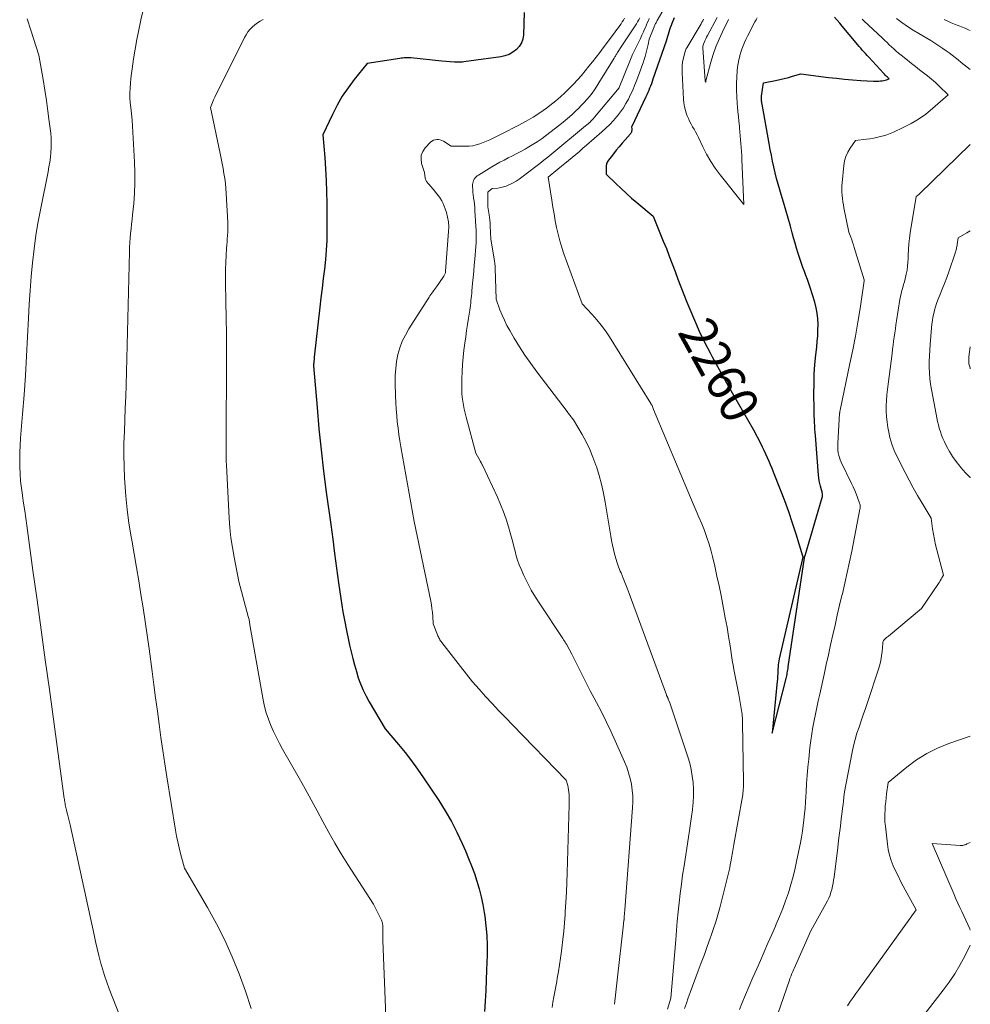
# Model space of a CAD drawing. Units: feet. Extents: x 1176672 to 1181672, y 7061370 to 7068870.
# Drawn here: x 1181420 to 1181672, y 7066760 to 7067021 of the extents above; entities that cross this region are included whole.
import ezdxf
from ezdxf.enums import TextEntityAlignment as Align

# ---------------------------------------------------------------- set-up
doc = ezdxf.new("R2010")
doc.units = ezdxf.units.FT
doc.header["$MEASUREMENT"] = 0
doc.layers.add('Level 44', color=7, linetype='Continuous', lineweight=0)
doc.layers.add('Level 45', color=7, linetype='Continuous', lineweight=0)
doc.styles.add('Style-ENGINEERING', font='ENGINEERING.shx')

msp = doc.modelspace()

# ---------------------------------------------------------------- linework, layer by layer
at = {"layer": 'Level 44', "color": 32, "linetype": 'Continuous', "lineweight": 30, "flags": 128}
for points, elevation in [([(1181553.68, 7067022.77), (1181553.49, 7067016.86), (1181553.31, 7067015.73), (1181552.96, 7067014.69), (1181552.37, 7067013.76), (1181551.61, 7067012.91), (1181550.67, 7067012.22), (1181549.67, 7067011.66), (1181548.59, 7067011.28), (1181547.46, 7067011.02), (1181537.69, 7067009.65), (1181537.36, 7067009.61), (1181537.03, 7067009.58), (1181536.7, 7067009.57), (1181536.37, 7067009.56), (1181535.88, 7067009.56), (1181535.79, 7067009.56), (1181535.7, 7067009.56), (1181535.62, 7067009.56), (1181535.53, 7067009.57), (1181535.45, 7067009.58), (1181535.36, 7067009.58), (1181535.27, 7067009.59), (1181535.19, 7067009.6), (1181531.88, 7067009.83), (1181523.65, 7067010.7), (1181523.28, 7067010.73), (1181522.91, 7067010.75), (1181522.54, 7067010.75), (1181522.17, 7067010.74), (1181521.81, 7067010.72), (1181521.44, 7067010.68), (1181521.07, 7067010.64), (1181520.71, 7067010.59), (1181512.05, 7067009.22), (1181508.6, 7067004.97), (1181506.96, 7067002.79), (1181505.43, 7067000.54), (1181504.07, 7066998.18), (1181502.83, 7066995.75), (1181500.32, 7066990.33), (1181500.82, 7066984.3), (1181501.03, 7066981.28), (1181501.2, 7066978.26), (1181501.29, 7066975.24), (1181501.33, 7066972.22), (1181501.34, 7066964.87), (1181501.3, 7066962.33), (1181501.19, 7066959.79), (1181500.98, 7066957.25), (1181500.71, 7066954.73), (1181500.39, 7066952.2), (1181500.08, 7066949.67), (1181499.78, 7066947.14), (1181499.49, 7066944.61), (1181498.02, 7066931.39), (1181497.85, 7066929.74), (1181497.84, 7066929.66), (1181497.83, 7066929.58), (1181497.83, 7066929.51), (1181497.83, 7066929.43), (1181497.82, 7066929.35), (1181497.82, 7066929.27), (1181497.83, 7066929.2), (1181497.83, 7066929.12), (1181498.75, 7066918.03), (1181499.26, 7066912.42), (1181499.83, 7066906.81), (1181500.48, 7066901.21), (1181501.2, 7066895.62), (1181502.36, 7066887.05), (1181502.89, 7066883.18), (1181503.41, 7066879.32), (1181503.94, 7066875.46), (1181504.47, 7066871.59), (1181505.05, 7066867.46), (1181505.31, 7066865.67), (1181505.6, 7066863.88), (1181505.92, 7066862.1), (1181506.26, 7066860.32), (1181506.27, 7066860.27), (1181506.63, 7066858.52), (1181507.01, 7066856.77), (1181507.39, 7066855.02), (1181507.79, 7066853.28), (1181507.8, 7066853.24), (1181508.22, 7066851.52), (1181508.67, 7066849.81), (1181509.17, 7066848.11), (1181509.69, 7066846.42), (1181510.29, 7066844.77), (1181510.96, 7066843.14), (1181511.73, 7066841.56), (1181512.58, 7066840.01), (1181516.78, 7066832.89), (1181520.36, 7066828.69), (1181522.11, 7066826.57), (1181523.8, 7066824.4), (1181525.42, 7066822.17), (1181526.99, 7066819.91), (1181531.01, 7066813.85), (1181532.74, 7066811.11), (1181534.36, 7066808.32), (1181535.84, 7066805.44), (1181537.22, 7066802.51), (1181538.11, 7066800.51), (1181538.95, 7066798.53), (1181539.74, 7066796.54), (1181540.47, 7066794.52), (1181541.15, 7066792.49), (1181541.75, 7066790.43), (1181542.29, 7066788.36), (1181542.71, 7066786.26), (1181543.07, 7066784.15), (1181543.21, 7066783.24), (1181543.51, 7066780.65), (1181543.73, 7066778.06), (1181543.82, 7066775.46), (1181543.82, 7066772.86), (1181543.71, 7066768.99), (1181543.62, 7066766.23), (1181543.51, 7066763.47), (1181543.36, 7066760.72), (1181543.18, 7066757.96)], 2270), ([(1181593.42, 7067021.36), (1181592.85, 7067019.87), (1181592.63, 7067019.29), (1181592.43, 7067018.71), (1181592.24, 7067018.13), (1181592.05, 7067017.54), (1181591.87, 7067016.95), (1181591.69, 7067016.36), (1181591.5, 7067015.78), (1181591.3, 7067015.2), (1181587.84, 7067005.04), (1181587.63, 7067004.44), (1181587.41, 7067003.85), (1181587.19, 7067003.26), (1181586.95, 7067002.68), (1181586.71, 7067002.1), (1181586.46, 7067001.52), (1181586.2, 7067000.94), (1181585.94, 7067000.37), (1181582.16, 7066992.38), (1181582.21, 7066992.01), (1181582.22, 7066991.83), (1181582.22, 7066991.65), (1181582.2, 7066991.47), (1181582.17, 7066991.29), (1181582.16, 7066991.23), (1181582.1, 7066991.03), (1181582.02, 7066990.84), (1181581.91, 7066990.66), (1181581.78, 7066990.49), (1181580.45, 7066989.01), (1181579.65, 7066988.1), (1181578.86, 7066987.18), (1181578.1, 7066986.24), (1181577.35, 7066985.28), (1181575.81, 7066983.27), (1181575.66, 7066983.02), (1181575.54, 7066982.76), (1181575.48, 7066982.48), (1181575.45, 7066982.19), (1181575.44, 7066979.93), (1181578.08, 7066977.34), (1181579.42, 7066976.06), (1181580.78, 7066974.81), (1181582.17, 7066973.58), (1181583.57, 7066972.38), (1181587.91, 7066968.78), (1181590.58, 7066962.17), (1181591.38, 7066960.16), (1181592.17, 7066958.14), (1181592.95, 7066956.11), (1181593.71, 7066954.08), (1181594.47, 7066952.05), (1181595.24, 7066950.02), (1181596.02, 7066948), (1181596.82, 7066945.98), (1181597.58, 7066944.1), (1181598.82, 7066941.16), (1181600.11, 7066938.26), (1181601.51, 7066935.4), (1181602.97, 7066932.57), (1181603.53, 7066931.51), (1181604.93, 7066928.94), (1181606.34, 7066926.38), (1181607.77, 7066923.83), (1181609.22, 7066921.28), (1181614.47, 7066912.13), (1181616.31, 7066908.59), (1181616.79, 7066907.65), (1181617.25, 7066906.72), (1181617.69, 7066905.77), (1181618.12, 7066904.82), (1181618.54, 7066903.86), (1181618.95, 7066902.9), (1181619.35, 7066901.93), (1181619.74, 7066900.96), (1181621.57, 7066896.33), (1181622.69, 7066893.41), (1181623.76, 7066890.47), (1181624.76, 7066887.51), (1181625.71, 7066884.53), (1181627.5, 7066878.72), (1181627.52, 7066878.63), (1181627.54, 7066878.55), (1181627.55, 7066878.46), (1181627.55, 7066878.37), (1181627.55, 7066878.28), (1181627.54, 7066878.2), (1181627.53, 7066878.11), (1181627.51, 7066878.02), (1181621.32, 7066851.38), (1181621.22, 7066850.87), (1181621.13, 7066850.36), (1181621.06, 7066849.84), (1181621.02, 7066849.32), (1181621.01, 7066849.2), (1181620.98, 7066848.74), (1181620.96, 7066848.28), (1181620.94, 7066847.82), (1181620.92, 7066847.36), (1181620.9, 7066846.9), (1181620.88, 7066846.44), (1181620.84, 7066845.98), (1181620.8, 7066845.52), (1181619.43, 7066831.73), (1181623.12, 7066846.2), (1181623.21, 7066846.58), (1181623.3, 7066846.96), (1181623.39, 7066847.35), (1181623.47, 7066847.73), (1181623.54, 7066848.11), (1181623.61, 7066848.5), (1181623.67, 7066848.88), (1181623.73, 7066849.27), (1181628, 7066878.16), (1181628, 7066878.19), (1181628.01, 7066878.21), (1181628.01, 7066878.23), (1181628.02, 7066878.25), (1181628.03, 7066878.34), (1181628.04, 7066878.37), (1181628.04, 7066878.39), (1181628.05, 7066878.41), (1181628.05, 7066878.43), (1181628.08, 7066878.53), (1181628.1, 7066878.6), (1181628.12, 7066878.67), (1181628.14, 7066878.74), (1181628.16, 7066878.81), (1181632.71, 7066894.21), (1181632.77, 7066894.46), (1181632.81, 7066894.71), (1181632.81, 7066894.96), (1181632.79, 7066895.22), (1181632.74, 7066895.47), (1181632.7, 7066895.73), (1181632.64, 7066895.98), (1181632.57, 7066896.23), (1181632.29, 7066897.17), (1181632.11, 7066897.9), (1181631.95, 7066898.63), (1181631.83, 7066899.37), (1181631.75, 7066900.11), (1181630.9, 7066910.59), (1181630.84, 7066911.46), (1181630.78, 7066912.32), (1181630.73, 7066913.19), (1181630.69, 7066914.06), (1181630.65, 7066914.92), (1181630.62, 7066915.79), (1181630.6, 7066916.66), (1181630.59, 7066917.53), (1181630.54, 7066921.8), (1181630.55, 7066924.35), (1181630.63, 7066926.9), (1181630.8, 7066929.45), (1181631.04, 7066931.99), (1181631.27, 7066934.08), (1181631.41, 7066935.58), (1181631.52, 7066937.07), (1181631.59, 7066938.57), (1181631.63, 7066940.07), (1181631.57, 7066941.57), (1181631.42, 7066943.04), (1181631.12, 7066944.5), (1181630.74, 7066945.94), (1181629.51, 7066949.82), (1181629.16, 7066950.89), (1181628.79, 7066951.96), (1181628.4, 7066953.02), (1181627.99, 7066954.08), (1181627.59, 7066955.13), (1181627.2, 7066956.19), (1181626.85, 7066957.27), (1181626.51, 7066958.35), (1181626.35, 7066958.9), (1181625.94, 7066960.26), (1181625.55, 7066961.62), (1181625.15, 7066962.99), (1181624.77, 7066964.36), (1181624.27, 7066966.12), (1181623.67, 7066968.23), (1181623.06, 7066970.34), (1181622.44, 7066972.44), (1181621.8, 7066974.55), (1181621.44, 7066975.75), (1181621, 7066977.25), (1181620.59, 7066978.77), (1181620.21, 7066980.29), (1181619.87, 7066981.82), (1181619.55, 7066983.36), (1181619.24, 7066984.9), (1181618.94, 7066986.44), (1181618.66, 7066987.99), (1181616.77, 7066998.48), (1181616.74, 7066998.62), (1181616.72, 7066998.76), (1181616.69, 7066998.9), (1181616.67, 7066999.04), (1181616.65, 7066999.18), (1181616.63, 7066999.32), (1181616.62, 7066999.46), (1181616.62, 7066999.61), (1181616.61, 7066999.73), (1181616.61, 7066999.93), (1181616.62, 7067000.13), (1181616.63, 7067000.34), (1181616.65, 7067000.54), (1181617.11, 7067004.08), (1181620.36, 7067004.73), (1181621.49, 7067004.98), (1181622.62, 7067005.24), (1181623.74, 7067005.53), (1181624.86, 7067005.84), (1181627.08, 7067006.49), (1181634.35, 7067005.56), (1181636.49, 7067005.31), (1181638.64, 7067005.09), (1181640.79, 7067004.91), (1181642.94, 7067004.77), (1181646.36, 7067004.57), (1181646.81, 7067004.56), (1181647.26, 7067004.56), (1181647.7, 7067004.58), (1181648.15, 7067004.61), (1181648.27, 7067004.63), (1181648.65, 7067004.68), (1181649.03, 7067004.74), (1181649.4, 7067004.83), (1181649.76, 7067004.94), (1181650.49, 7067005.18), (1181649.97, 7067005.67), (1181649.71, 7067005.92), (1181649.45, 7067006.17), (1181649.21, 7067006.43), (1181648.96, 7067006.69), (1181645.06, 7067010.91), (1181644.63, 7067011.38), (1181644.21, 7067011.85), (1181643.78, 7067012.32), (1181643.36, 7067012.8), (1181642.95, 7067013.28), (1181642.53, 7067013.76), (1181642.12, 7067014.24), (1181641.71, 7067014.73), (1181638.05, 7067019.1), (1181637.38, 7067019.9), (1181636.7, 7067020.69), (1181636.01, 7067021.48)], 2260)]:
    msp.add_lwpolyline(points, dxfattribs=dict(at, elevation=elevation))
at = {"layer": 'Level 45', "color": 32, "linetype": 'Continuous', "lineweight": 0, "flags": 128}
for points, elevation in [([(1181595.78, 7067032.43), (1181588.96, 7067020.65), (1181588.85, 7067020.44), (1181588.74, 7067020.24), (1181588.64, 7067020.03), (1181588.54, 7067019.83), (1181588.44, 7067019.62), (1181588.35, 7067019.4), (1181588.26, 7067019.19), (1181588.17, 7067018.98), (1181586.86, 7067015.66), (1181586.57, 7067014.24), (1181586.41, 7067013.53), (1181586.24, 7067012.83), (1181586.06, 7067012.13), (1181585.85, 7067011.43), (1181585.75, 7067011.11), (1181585.48, 7067010.26), (1181585.2, 7067009.41), (1181584.91, 7067008.57), (1181584.6, 7067007.73), (1181583.46, 7067004.68), (1181582.97, 7067003.44), (1181582.46, 7067002.21), (1181581.9, 7067000.99), (1181581.31, 7066999.79), (1181580.67, 7066998.62), (1181579.98, 7066997.48), (1181579.22, 7066996.39), (1181578.4, 7066995.34), (1181578.28, 7066995.19), (1181577.35, 7066994.12), (1181576.37, 7066993.07), (1181575.35, 7066992.08), (1181574.3, 7066991.11), (1181570.19, 7066987.56), (1181569.25, 7066986.75), (1181568.31, 7066985.94), (1181567.36, 7066985.14), (1181566.4, 7066984.35), (1181565.45, 7066983.56), (1181564.49, 7066982.77), (1181563.54, 7066981.98), (1181562.58, 7066981.19), (1181560.05, 7066979.07), (1181561, 7066972.97), (1181561.29, 7066971.17), (1181561.6, 7066969.37), (1181561.92, 7066967.57), (1181562.26, 7066965.77), (1181562.66, 7066963.99), (1181563.1, 7066962.22), (1181563.64, 7066960.48), (1181564.22, 7066958.75), (1181569.09, 7066945.49), (1181571.69, 7066942.73), (1181572.94, 7066941.32), (1181574.14, 7066939.86), (1181575.24, 7066938.33), (1181576.29, 7066936.75), (1181587.25, 7066919.13), (1181587.3, 7066919.05), (1181587.35, 7066918.97), (1181587.41, 7066918.89), (1181587.46, 7066918.81), (1181587.56, 7066918.67), (1181587.61, 7066918.58), (1181587.95, 7066917.53), (1181597.8, 7066894.23), (1181598.54, 7066892.47), (1181599.29, 7066890.7), (1181600.04, 7066888.94), (1181600.8, 7066887.18), (1181601.51, 7066885.4), (1181602.16, 7066883.61), (1181602.73, 7066881.78), (1181603.24, 7066879.94), (1181603.59, 7066878.53), (1181604.21, 7066875.96), (1181604.81, 7066873.38), (1181605.36, 7066870.8), (1181605.89, 7066868.21), (1181606.56, 7066864.79), (1181607.02, 7066862.31), (1181607.47, 7066859.82), (1181607.89, 7066857.33), (1181608.3, 7066854.84), (1181608.87, 7066851.1), (1181608.97, 7066850.47), (1181609.08, 7066849.85), (1181609.19, 7066849.22), (1181609.31, 7066848.6), (1181610.6, 7066841.93), (1181611.45, 7066836.7), (1181611.49, 7066836.42), (1181611.52, 7066836.15), (1181611.55, 7066835.87), (1181611.57, 7066835.59), (1181611.59, 7066835.31), (1181611.6, 7066835.04), (1181611.61, 7066834.76), (1181611.62, 7066834.48), (1181611.85, 7066818.78), (1181611.85, 7066818.28), (1181611.84, 7066817.79), (1181611.82, 7066817.29), (1181611.79, 7066816.79), (1181611.78, 7066816.67), (1181611.74, 7066816.24), (1181611.69, 7066815.8), (1181611.63, 7066815.37), (1181611.56, 7066814.94), (1181609.31, 7066802.19), (1181609.22, 7066801.67), (1181609.13, 7066801.15), (1181609.04, 7066800.64), (1181608.95, 7066800.12), (1181608.86, 7066799.61), (1181608.77, 7066799.09), (1181608.68, 7066798.57), (1181608.58, 7066798.06), (1181608.5, 7066797.57), (1181608.35, 7066796.82), (1181608.2, 7066796.06), (1181608.03, 7066795.31), (1181607.85, 7066794.57), (1181605.53, 7066785.39), (1181605.04, 7066783.55), (1181604.51, 7066781.71), (1181603.92, 7066779.9), (1181603.3, 7066778.09), (1181603.04, 7066777.35), (1181602.25, 7066775.19), (1181601.46, 7066773.02), (1181600.66, 7066770.86), (1181599.86, 7066768.7), (1181597.73, 7066763.01), (1181597.21, 7066761.59), (1181596.69, 7066760.18), (1181596.18, 7066758.76)], 2262), ([(1181452.65, 7067023.38), (1181452.01, 7067020.82), (1181452, 7067020.75), (1181451.47, 7067018.19), (1181450.97, 7067015.62), (1181450.52, 7067013.04), (1181450.1, 7067010.46), (1181449.7, 7067007.82), (1181449.52, 7067006.55), (1181449.37, 7067005.28), (1181449.25, 7067004), (1181449.15, 7067002.72), (1181449.11, 7067001.44), (1181449.12, 7067000.16), (1181449.2, 7066998.89), (1181449.32, 7066997.61), (1181449.75, 7066994.2), (1181450.37, 7066983.04), (1181450.46, 7066980.3), (1181450.46, 7066977.57), (1181450.33, 7066974.84), (1181450.12, 7066972.11), (1181449.81, 7066969.09), (1181449.68, 7066967.87), (1181449.55, 7066966.65), (1181449.42, 7066965.43), (1181449.29, 7066964.21), (1181449.18, 7066962.99), (1181449.08, 7066961.77), (1181449.01, 7066960.55), (1181448.97, 7066959.33), (1181448.08, 7066924.01), (1181447.99, 7066920.92), (1181447.89, 7066917.83), (1181447.77, 7066914.74), (1181447.64, 7066911.65), (1181447.54, 7066908.56), (1181447.51, 7066905.47), (1181447.57, 7066902.38), (1181447.68, 7066899.29), (1181447.74, 7066898.21), (1181448, 7066894.58), (1181448.35, 7066890.97), (1181448.84, 7066887.37), (1181449.41, 7066883.78), (1181449.58, 7066882.84), (1181450.21, 7066879.26), (1181450.83, 7066875.67), (1181451.44, 7066872.08), (1181452.05, 7066868.49), (1181452.63, 7066864.9), (1181453.18, 7066861.3), (1181453.7, 7066857.7), (1181454.2, 7066854.1), (1181455, 7066848.03), (1181455.47, 7066844.54), (1181455.93, 7066841.05), (1181456.4, 7066837.56), (1181456.87, 7066834.07), (1181457.35, 7066830.59), (1181457.86, 7066827.1), (1181458.39, 7066823.62), (1181458.94, 7066820.14), (1181461.23, 7066805.99), (1181461.51, 7066804.44), (1181461.82, 7066802.9), (1181462.17, 7066801.36), (1181462.56, 7066799.83), (1181463.63, 7066795.9), (1181469.72, 7066785.47), (1181472.07, 7066781.2), (1181474.27, 7066776.87), (1181476.24, 7066772.43), (1181478.07, 7066767.91), (1181479.73, 7066763.33), (1181481.31, 7066758.72)], 2274), ([(1181421.87, 7067021.11), (1181422.84, 7067018.03), (1181424.93, 7067011.48), (1181426.08, 7067004.99), (1181426.54, 7067002.21), (1181426.98, 7066999.42), (1181427.37, 7066996.63), (1181427.73, 7066993.83), (1181428.1, 7066990.79), (1181428.21, 7066989.51), (1181428.27, 7066988.23), (1181428.24, 7066986.94), (1181428.17, 7066985.65), (1181428.03, 7066984.37), (1181427.86, 7066983.09), (1181427.65, 7066981.81), (1181427.41, 7066980.54), (1181425.45, 7066970.93), (1181424.78, 7066967.33), (1181424.17, 7066963.7), (1181423.68, 7066960.07), (1181423.26, 7066956.42), (1181422.93, 7066952.76), (1181422.63, 7066949.1), (1181422.4, 7066945.43), (1181422.2, 7066941.76), (1181421.98, 7066936.76), (1181421.72, 7066931.64), (1181421.42, 7066926.53), (1181421.06, 7066921.42), (1181420.66, 7066916.31), (1181420.11, 7066909.88), (1181419.98, 7066907.99), (1181419.9, 7066906.1), (1181419.88, 7066904.21), (1181419.91, 7066902.32), (1181420.01, 7066900.43), (1181420.14, 7066898.54), (1181420.35, 7066896.66), (1181420.6, 7066894.78), (1181420.63, 7066894.61), (1181420.92, 7066892.65), (1181421.21, 7066890.68), (1181421.49, 7066888.72), (1181421.76, 7066886.76), (1181423.4, 7066874.88), (1181424.49, 7066866.98), (1181425.58, 7066859.08), (1181426.67, 7066851.18), (1181427.76, 7066843.28), (1181431.72, 7066814.43), (1181431.75, 7066814.22), (1181431.78, 7066814), (1181431.81, 7066813.79), (1181431.84, 7066813.58), (1181431.87, 7066813.37), (1181431.9, 7066813.16), (1181431.94, 7066812.95), (1181431.98, 7066812.74), (1181432.05, 7066812.41), (1181432.13, 7066812.03), (1181432.22, 7066811.66), (1181432.31, 7066811.29), (1181432.41, 7066810.91), (1181432.59, 7066810.24), (1181432.77, 7066809.54), (1181432.95, 7066808.83), (1181433.12, 7066808.11), (1181433.28, 7066807.4), (1181439.59, 7066778.26), (1181440, 7066776.45), (1181440.42, 7066774.63), (1181440.86, 7066772.82), (1181441.32, 7066771.02), (1181441.82, 7066769.23), (1181442.36, 7066767.45), (1181442.97, 7066765.69), (1181443.62, 7066763.95), (1181452.3, 7066741.88)], 2276), ([(1181484.42, 7067020.88), (1181483.66, 7067020.45), (1181482.92, 7067019.98), (1181482.23, 7067019.46), (1181481.56, 7067018.89), (1181480.95, 7067018.27), (1181480.39, 7067017.6), (1181479.91, 7067016.88), (1181479.48, 7067016.12), (1181472.24, 7067001.58), (1181471.92, 7067000.92), (1181471.62, 7067000.27), (1181471.32, 7066999.61), (1181471.03, 7066998.94), (1181470.47, 7066997.61), (1181473.06, 7066985.37), (1181473.33, 7066984.06), (1181473.59, 7066982.74), (1181473.83, 7066981.42), (1181474.06, 7066980.1), (1181474.26, 7066978.78), (1181474.44, 7066977.45), (1181474.56, 7066976.12), (1181474.66, 7066974.79), (1181475.08, 7066967.05), (1181475.11, 7066966.2), (1181475.11, 7066965.35), (1181475.08, 7066964.5), (1181475.02, 7066963.65), (1181474.95, 7066962.8), (1181474.88, 7066961.95), (1181474.82, 7066961.1), (1181474.76, 7066960.25), (1181474.64, 7066958.32), (1181474.55, 7066956.51), (1181474.49, 7066954.7), (1181474.47, 7066952.88), (1181474.49, 7066951.07), (1181474.59, 7066946.12), (1181474.67, 7066941.83), (1181474.72, 7066937.55), (1181474.74, 7066933.26), (1181474.74, 7066928.97), (1181474.66, 7066911.12), (1181474.65, 7066910.08), (1181474.64, 7066909.03), (1181474.63, 7066907.98), (1181474.61, 7066906.94), (1181474.61, 7066905.89), (1181474.61, 7066904.85), (1181474.64, 7066903.8), (1181474.69, 7066902.76), (1181475.45, 7066888.72), (1181475.65, 7066886.11), (1181475.92, 7066883.51), (1181476.3, 7066880.92), (1181476.75, 7066878.35), (1181478.03, 7066871.92), (1181480.5, 7066862.64), (1181480.57, 7066862.37), (1181480.64, 7066862.1), (1181480.7, 7066861.83), (1181480.75, 7066861.56), (1181480.8, 7066861.28), (1181480.86, 7066861.01), (1181480.91, 7066860.73), (1181480.96, 7066860.46), (1181484.47, 7066840.55), (1181484.83, 7066838.82), (1181485.28, 7066837.11), (1181485.83, 7066835.44), (1181486.47, 7066833.79), (1181487.19, 7066832.17), (1181487.95, 7066830.57), (1181488.77, 7066829), (1181489.62, 7066827.45), (1181494, 7066819.78), (1181495.62, 7066816.92), (1181497.21, 7066814.05), (1181498.77, 7066811.16), (1181500.31, 7066808.26), (1181501.88, 7066805.38), (1181503.49, 7066802.52), (1181505.18, 7066799.71), (1181506.93, 7066796.93), (1181513.7, 7066786.43), (1181515.82, 7066782.12), (1181515.91, 7066781.92), (1181515.99, 7066781.72), (1181516.05, 7066781.52), (1181516.1, 7066781.31), (1181516.14, 7066781.1), (1181516.17, 7066780.89), (1181516.18, 7066780.68), (1181516.19, 7066780.47), (1181516.18, 7066780.29), (1181516.17, 7066779.99), (1181516.17, 7066779.69), (1181516.17, 7066779.39), (1181516.16, 7066779.09), (1181516.16, 7066778.7), (1181516.16, 7066778.21), (1181516.17, 7066777.71), (1181516.18, 7066777.22), (1181516.2, 7066776.72), (1181517.54, 7066743.24)], 2272), ([(1181580.32, 7067021.21), (1181580.02, 7067020.73), (1181579.71, 7067020.26), (1181579.39, 7067019.79), (1181579.07, 7067019.32), (1181579.05, 7067019.29), (1181578.71, 7067018.81), (1181578.36, 7067018.33), (1181578.01, 7067017.86), (1181577.66, 7067017.39), (1181574.66, 7067013.4), (1181573.72, 7067012.17), (1181572.77, 7067010.93), (1181571.82, 7067009.71), (1181570.85, 7067008.49), (1181569.87, 7067007.29), (1181568.87, 7067006.1), (1181567.84, 7067004.94), (1181566.79, 7067003.8), (1181566.73, 7067003.73), (1181565.61, 7067002.58), (1181564.46, 7067001.47), (1181563.28, 7067000.4), (1181562.07, 7066999.36), (1181561.25, 7066998.68), (1181559.57, 7066997.37), (1181557.84, 7066996.13), (1181556.04, 7066995), (1181554.2, 7066993.94), (1181552.07, 7066992.8), (1181550.69, 7066992.07), (1181549.3, 7066991.35), (1181547.91, 7066990.64), (1181546.51, 7066989.95), (1181545.42, 7066989.42), (1181544.55, 7066989.02), (1181543.67, 7066988.63), (1181542.78, 7066988.27), (1181541.88, 7066987.93), (1181540.97, 7066987.66), (1181540.04, 7066987.45), (1181539.1, 7066987.35), (1181538.14, 7066987.3), (1181534.29, 7066987.33), (1181532.25, 7066988.61), (1181531.83, 7066988.83), (1181531.4, 7066988.99), (1181530.95, 7066989.07), (1181530.49, 7066989.1), (1181530.03, 7066989.04), (1181529.61, 7066988.91), (1181529.23, 7066988.68), (1181528.87, 7066988.39), (1181527.44, 7066986.89), (1181526.8, 7066985.93), (1181526.39, 7066984.93), (1181526.32, 7066983.84), (1181526.47, 7066982.7), (1181527.21, 7066980.32), (1181527.45, 7066978.83), (1181527.5, 7066978.6), (1181527.57, 7066978.37), (1181527.67, 7066978.16), (1181527.79, 7066977.96), (1181527.92, 7066977.76), (1181528.06, 7066977.57), (1181528.21, 7066977.39), (1181528.37, 7066977.21), (1181529.42, 7066976.03), (1181529.94, 7066975.43), (1181530.44, 7066974.81), (1181530.92, 7066974.17), (1181531.38, 7066973.53), (1181531.8, 7066972.85), (1181532.17, 7066972.16), (1181532.49, 7066971.44), (1181532.76, 7066970.69), (1181533.06, 7066969.74), (1181533.38, 7066968.5), (1181533.6, 7066967.25), (1181533.67, 7066965.98), (1181533.65, 7066964.69), (1181532.84, 7066954.22), (1181532.81, 7066954), (1181532.77, 7066953.79), (1181532.71, 7066953.59), (1181532.63, 7066953.39), (1181532.54, 7066953.19), (1181532.44, 7066953), (1181532.33, 7066952.82), (1181532.22, 7066952.64), (1181530.4, 7066950.04), (1181530.16, 7066949.69), (1181529.92, 7066949.35), (1181529.67, 7066949.01), (1181529.41, 7066948.67), (1181529.16, 7066948.33), (1181528.92, 7066947.98), (1181528.68, 7066947.63), (1181528.45, 7066947.28), (1181523.09, 7066938.88), (1181522.16, 7066937.26), (1181521.36, 7066935.59), (1181520.73, 7066933.85), (1181520.21, 7066932.07), (1181519.86, 7066930.23), (1181519.6, 7066928.39), (1181519.48, 7066926.53), (1181519.46, 7066924.66), (1181519.57, 7066921.02), (1181519.64, 7066919.33), (1181519.73, 7066917.65), (1181519.87, 7066915.96), (1181520.03, 7066914.28), (1181520.24, 7066912.6), (1181520.46, 7066910.93), (1181520.71, 7066909.25), (1181520.99, 7066907.59), (1181524.46, 7066887.79), (1181528.89, 7066866.7), (1181529.07, 7066865.72), (1181529.23, 7066864.73), (1181529.35, 7066863.73), (1181529.44, 7066862.73), (1181529.57, 7066860.73), (1181530.7, 7066857.77), (1181530.81, 7066857.5), (1181530.92, 7066857.24), (1181531.05, 7066856.98), (1181531.19, 7066856.72), (1181531.33, 7066856.47), (1181531.48, 7066856.22), (1181531.65, 7066855.99), (1181531.82, 7066855.75), (1181536.75, 7066849.37), (1181538.36, 7066847.34), (1181540, 7066845.34), (1181541.7, 7066843.38), (1181543.44, 7066841.46), (1181545.21, 7066839.56), (1181546.99, 7066837.67), (1181548.78, 7066835.8), (1181550.58, 7066833.93), (1181564.85, 7066819.25), (1181565.22, 7066817.88), (1181565.36, 7066817.28), (1181565.47, 7066816.68), (1181565.55, 7066816.08), (1181565.6, 7066815.47), (1181565.61, 7066815.38), (1181565.63, 7066814.71), (1181565.65, 7066814.05), (1181565.65, 7066813.39), (1181565.63, 7066812.73), (1181565.06, 7066794.69), (1181564.97, 7066792.11), (1181564.86, 7066789.53), (1181564.72, 7066786.95), (1181564.57, 7066784.36), (1181564.53, 7066783.69), (1181564.36, 7066781.45), (1181564.17, 7066779.21), (1181563.94, 7066776.98), (1181563.68, 7066774.75), (1181563.58, 7066773.89), (1181563.34, 7066772.09), (1181563.07, 7066770.3), (1181562.77, 7066768.51), (1181562.46, 7066766.73), (1181562.3, 7066765.9), (1181562.04, 7066764.53), (1181561.79, 7066763.16), (1181561.55, 7066761.79), (1181561.31, 7066760.42), (1181561.09, 7066759.04)], 2268), ([(1181584.35, 7067021.36), (1181584.07, 7067020.81), (1181583.77, 7067020.26), (1181583.46, 7067019.72), (1181583.13, 7067019.19), (1181582.79, 7067018.67), (1181579.59, 7067013.95), (1181578.44, 7067012.17), (1181578.32, 7067011.98), (1181578.21, 7067011.79), (1181578.09, 7067011.6), (1181577.98, 7067011.4), (1181577.87, 7067011.21), (1181577.75, 7067011.02), (1181577.64, 7067010.82), (1181577.52, 7067010.63), (1181573.51, 7067004.11), (1181572.92, 7067003.19), (1181572.31, 7067002.28), (1181571.67, 7067001.4), (1181571, 7067000.53), (1181570.3, 7066999.69), (1181569.58, 7066998.87), (1181568.83, 7066998.08), (1181568.05, 7066997.31), (1181567.42, 7066996.7), (1181566.29, 7066995.66), (1181565.15, 7066994.64), (1181563.98, 7066993.66), (1181562.78, 7066992.7), (1181559.72, 7066990.31), (1181558.46, 7066989.37), (1181557.16, 7066988.48), (1181555.83, 7066987.64), (1181554.47, 7066986.84), (1181553.9, 7066986.52), (1181552.8, 7066985.93), (1181551.69, 7066985.34), (1181550.58, 7066984.77), (1181549.45, 7066984.22), (1181548.34, 7066983.65), (1181547.23, 7066983.07), (1181546.14, 7066982.45), (1181545.07, 7066981.81), (1181541.57, 7066979.65), (1181541.25, 7066979.42), (1181540.95, 7066979.17), (1181540.69, 7066978.89), (1181540.44, 7066978.59), (1181540.25, 7066978.25), (1181540.11, 7066977.91), (1181540.03, 7066977.54), (1181540, 7066977.15), (1181540, 7066976.54), (1181540.03, 7066975.84), (1181540.07, 7066975.14), (1181540.15, 7066974.44), (1181540.24, 7066973.75), (1181540.28, 7066973.55), (1181540.39, 7066972.76), (1181540.49, 7066971.96), (1181540.57, 7066971.17), (1181540.62, 7066970.37), (1181540.71, 7066968.67), (1181540.72, 7066968.38), (1181540.74, 7066968.08), (1181540.76, 7066967.79), (1181540.78, 7066967.49), (1181540.79, 7066967.2), (1181540.81, 7066966.9), (1181540.83, 7066966.61), (1181540.85, 7066966.31), (1181540.93, 7066964.83), (1181540.97, 7066963.8), (1181540.97, 7066962.76), (1181540.93, 7066961.73), (1181540.87, 7066960.7), (1181540.58, 7066957.38), (1181540.44, 7066955.76), (1181540.3, 7066954.15), (1181540.15, 7066952.54), (1181540, 7066950.92), (1181539.82, 7066948.99), (1181539.76, 7066948.34), (1181539.69, 7066947.69), (1181539.63, 7066947.05), (1181539.56, 7066946.4), (1181539.49, 7066945.75), (1181539.41, 7066945.11), (1181539.33, 7066944.46), (1181539.23, 7066943.82), (1181538.92, 7066941.76), (1181538.67, 7066940.09), (1181538.42, 7066938.42), (1181538.19, 7066936.74), (1181537.95, 7066935.07), (1181537.7, 7066933.24), (1181537.48, 7066931.35), (1181537.3, 7066929.46), (1181537.2, 7066927.56), (1181537.14, 7066925.66), (1181537.12, 7066924), (1181537.13, 7066922.92), (1181537.17, 7066921.85), (1181537.27, 7066920.78), (1181537.4, 7066919.71), (1181537.57, 7066918.65), (1181537.77, 7066917.59), (1181538.01, 7066916.54), (1181538.28, 7066915.5), (1181540.9, 7066905.92), (1181542.09, 7066903.75), (1181542.16, 7066903.63), (1181542.22, 7066903.51), (1181542.29, 7066903.39), (1181542.36, 7066903.26), (1181542.43, 7066903.14), (1181542.49, 7066903.02), (1181542.56, 7066902.89), (1181542.62, 7066902.76), (1181546.56, 7066894.29), (1181547.4, 7066892.37), (1181548.18, 7066890.42), (1181548.87, 7066888.44), (1181549.49, 7066886.44), (1181549.96, 7066884.81), (1181550.31, 7066883.6), (1181550.63, 7066882.39), (1181550.95, 7066881.18), (1181551.25, 7066879.96), (1181551.57, 7066878.75), (1181551.94, 7066877.56), (1181552.38, 7066876.38), (1181552.87, 7066875.23), (1181553.63, 7066873.55), (1181554.57, 7066871.6), (1181555.57, 7066869.67), (1181556.67, 7066867.8), (1181557.83, 7066865.96), (1181563.89, 7066856.84), (1181564.02, 7066856.65), (1181564.14, 7066856.45), (1181564.27, 7066856.26), (1181564.4, 7066856.07), (1181564.52, 7066855.87), (1181564.64, 7066855.68), (1181564.76, 7066855.48), (1181564.87, 7066855.28), (1181566.33, 7066852.69), (1181568.26, 7066848.78), (1181569.23, 7066846.83), (1181570.22, 7066844.89), (1181571.22, 7066842.96), (1181572.24, 7066841.03), (1181572.87, 7066839.87), (1181574.18, 7066837.35), (1181575.46, 7066834.81), (1181576.67, 7066832.25), (1181577.85, 7066829.67), (1181580.29, 7066824.16), (1181580.87, 7066822.7), (1181581.38, 7066821.22), (1181581.78, 7066819.71), (1181582.11, 7066818.18), (1181582.33, 7066816.63), (1181582.46, 7066815.07), (1181582.48, 7066813.51), (1181582.42, 7066811.94), (1181580.36, 7066784.93), (1181580.34, 7066784.61), (1181580.31, 7066784.29), (1181580.29, 7066783.97), (1181580.27, 7066783.65), (1181580.24, 7066783.29), (1181580.23, 7066783.15), (1181580.22, 7066783), (1181580.21, 7066782.85), (1181580.2, 7066782.71), (1181580.19, 7066782.56), (1181580.18, 7066782.42), (1181580.16, 7066782.27), (1181580.15, 7066782.12), (1181579.95, 7066780.3), (1181578.44, 7066767.08), (1181578.16, 7066764.67), (1181577.89, 7066762.25), (1181577.61, 7066759.84)], 2266), ([(1181586.84, 7067021.14), (1181586.71, 7067020.83), (1181586.41, 7067020.15), (1181586.12, 7067019.48), (1181585.82, 7067018.81), (1181585.53, 7067018.14), (1181585.32, 7067017.67), (1181584.91, 7067016.77), (1181584.5, 7067015.87), (1181584.07, 7067014.98), (1181583.64, 7067014.09), (1181583.29, 7067013.39), (1181582.86, 7067012.51), (1181582.45, 7067011.62), (1181582.05, 7067010.73), (1181581.68, 7067009.82), (1181578.87, 7067002.87), (1181578.85, 7067002.8), (1181578.84, 7067002.78), (1181572.34, 7066994.99), (1181572.08, 7066994.69), (1181571.82, 7066994.4), (1181571.54, 7066994.11), (1181571.26, 7066993.83), (1181571.23, 7066993.8), (1181570.92, 7066993.51), (1181570.62, 7066993.22), (1181570.3, 7066992.95), (1181569.98, 7066992.68), (1181561.04, 7066985.28), (1181559.99, 7066984.42), (1181558.92, 7066983.57), (1181557.85, 7066982.73), (1181556.77, 7066981.9), (1181553.07, 7066979.1), (1181552.31, 7066978.56), (1181551.54, 7066978.06), (1181550.73, 7066977.61), (1181549.91, 7066977.19), (1181549.59, 7066977.04), (1181548.9, 7066976.76), (1181548.19, 7066976.52), (1181547.46, 7066976.35), (1181546.72, 7066976.23), (1181545.22, 7066976.06), (1181544.09, 7066975.25), (1181544.05, 7066975.16), (1181544.05, 7066975.02), (1181544.05, 7066975), (1181544.05, 7066974.99), (1181544.05, 7066974.97), (1181544.05, 7066974.95), (1181544.08, 7066971.21), (1181544.42, 7066969.12), (1181544.52, 7066968.4), (1181544.61, 7066967.67), (1181544.66, 7066966.95), (1181544.7, 7066966.22), (1181544.81, 7066962.7), (1181545.8, 7066956.93), (1181545.83, 7066956.69), (1181545.87, 7066956.45), (1181545.9, 7066956.21), (1181545.93, 7066955.97), (1181545.95, 7066955.72), (1181545.97, 7066955.48), (1181545.98, 7066955.24), (1181545.99, 7066955), (1181546.21, 7066946.8), (1181547.26, 7066943.95), (1181547.82, 7066942.55), (1181548.43, 7066941.16), (1181549.11, 7066939.81), (1181549.84, 7066938.49), (1181551.02, 7066936.45), (1181552.42, 7066934.14), (1181553.87, 7066931.88), (1181555.41, 7066929.67), (1181557, 7066927.5), (1181565.07, 7066916.96), (1181565.23, 7066916.75), (1181565.38, 7066916.55), (1181565.53, 7066916.34), (1181565.69, 7066916.13), (1181565.86, 7066915.9), (1181565.92, 7066915.81), (1181565.99, 7066915.71), (1181566.06, 7066915.62), (1181566.12, 7066915.53), (1181566.19, 7066915.44), (1181566.26, 7066915.35), (1181566.34, 7066915.27), (1181566.42, 7066915.19), (1181566.78, 7066914.82), (1181569.02, 7066910.91), (1181570.08, 7066908.93), (1181571.06, 7066906.91), (1181571.92, 7066904.84), (1181572.7, 7066902.73), (1181572.82, 7066902.38), (1181573.53, 7066900.05), (1181574.18, 7066897.71), (1181574.7, 7066895.34), (1181575.16, 7066892.95), (1181576.63, 7066883.94), (1181576.84, 7066882.75), (1181577.08, 7066881.57), (1181577.35, 7066880.39), (1181577.64, 7066879.22), (1181577.97, 7066878.06), (1181578.33, 7066876.91), (1181578.73, 7066875.78), (1181579.17, 7066874.65), (1181579.36, 7066874.2), (1181579.91, 7066872.85), (1181580.45, 7066871.5), (1181580.97, 7066870.14), (1181581.48, 7066868.77), (1181591.43, 7066841.84), (1181591.46, 7066841.74), (1181591.5, 7066841.65), (1181591.54, 7066841.55), (1181591.58, 7066841.46), (1181591.63, 7066841.36), (1181591.67, 7066841.28), (1181591.71, 7066841.19), (1181591.75, 7066841.1), (1181591.79, 7066841.02), (1181591.83, 7066840.93), (1181591.87, 7066840.85), (1181591.9, 7066840.76), (1181592.32, 7066839.74), (1181597.07, 7066825.48), (1181597.57, 7066823.8), (1181597.98, 7066822.09), (1181598.27, 7066820.36), (1181598.48, 7066818.61), (1181598.56, 7066816.85), (1181598.58, 7066815.1), (1181598.49, 7066813.34), (1181598.32, 7066811.59), (1181598.3, 7066811.44), (1181598.06, 7066809.61), (1181597.81, 7066807.78), (1181597.54, 7066805.96), (1181597.27, 7066804.14), (1181596.07, 7066796.53), (1181595.71, 7066794.09), (1181595.37, 7066791.66), (1181595.07, 7066789.21), (1181594.79, 7066786.77), (1181594.53, 7066784.32), (1181594.29, 7066781.87), (1181594.07, 7066779.42), (1181593.86, 7066776.97), (1181592.58, 7066761.45), (1181591.67, 7066758.52)], 2264), ([(1181601.26, 7067020.99), (1181601.04, 7067020.58), (1181600.81, 7067020.16), (1181600.58, 7067019.75), (1181600.34, 7067019.35), (1181596.81, 7067013.42), (1181596.68, 7067013.18), (1181596.56, 7067012.94), (1181596.47, 7067012.68), (1181596.39, 7067012.43), (1181595.68, 7067009.68), (1181595.61, 7067008.74), (1181595.58, 7067008.28), (1181595.56, 7067007.81), (1181595.56, 7067007.34), (1181595.58, 7067006.87), (1181595.9, 7066999.79), (1181596, 7066998.77), (1181596.16, 7066997.76), (1181596.42, 7066996.78), (1181596.75, 7066995.8), (1181596.91, 7066995.39), (1181597.22, 7066994.64), (1181597.56, 7066993.91), (1181597.94, 7066993.19), (1181598.34, 7066992.49), (1181598.75, 7066991.79), (1181599.15, 7066991.08), (1181599.52, 7066990.36), (1181599.88, 7066989.63), (1181601.05, 7066987.12), (1181602.06, 7066985.17), (1181603.14, 7066983.28), (1181604.36, 7066981.47), (1181605.67, 7066979.71), (1181611.92, 7066971.9), (1181611.4, 7066983.8), (1181611.36, 7066984.85), (1181611.3, 7066985.89), (1181611.24, 7066986.94), (1181611.17, 7066987.99), (1181611.09, 7066989.03), (1181611, 7066990.08), (1181610.91, 7066991.12), (1181610.8, 7066992.16), (1181610.76, 7066992.63), (1181610.63, 7066993.91), (1181610.5, 7066995.19), (1181610.38, 7066996.46), (1181610.26, 7066997.74), (1181610.18, 7066998.67), (1181610.07, 7067000.41), (1181610, 7067002.15), (1181610.02, 7067003.9), (1181610.09, 7067005.64), (1181610.19, 7067007.31), (1181610.28, 7067008.29), (1181610.41, 7067009.27), (1181610.6, 7067010.23), (1181610.83, 7067011.19), (1181610.87, 7067011.32), (1181611.13, 7067012.2), (1181611.42, 7067013.07), (1181611.75, 7067013.93), (1181612.11, 7067014.78), (1181612.5, 7067015.61), (1181612.89, 7067016.45), (1181613.31, 7067017.27), (1181613.73, 7067018.09), (1181614.88, 7067020.29), (1181615.18, 7067020.84), (1181615.49, 7067021.38)], 2258), ([(1181604.87, 7067021.43), (1181602.3, 7067016.67), (1181602.06, 7067016.21), (1181601.83, 7067015.75), (1181601.62, 7067015.27), (1181601.42, 7067014.79), (1181601.25, 7067014.36), (1181601.16, 7067014.09), (1181601.1, 7067013.82), (1181601.08, 7067013.54), (1181601.08, 7067013.26), (1181601.68, 7067004.69), (1181601.68, 7067004.62), (1181601.69, 7067004.54), (1181601.88, 7067004.29), (1181601.82, 7067004.57), (1181601.82, 7067004.64), (1181603.2, 7067009.57), (1181603.84, 7067011.63), (1181604.55, 7067013.67), (1181605.37, 7067015.67), (1181606.27, 7067017.64), (1181607.85, 7067020.89)], 2256), ([(1181610.77, 7066758.48), (1181611.43, 7066760.07), (1181612.39, 7066762.36), (1181613.36, 7066764.65), (1181614.35, 7066766.94), (1181615.34, 7066769.22), (1181616.33, 7066771.46), (1181617.33, 7066773.75), (1181618.34, 7066776.03), (1181619.34, 7066778.31), (1181620.34, 7066780.6), (1181620.54, 7066781.06), (1181621.41, 7066783.13), (1181622.24, 7066785.21), (1181623.01, 7066787.31), (1181623.74, 7066789.43), (1181624.4, 7066791.58), (1181625.01, 7066793.73), (1181625.55, 7066795.91), (1181626.03, 7066798.1), (1181626.95, 7066802.66), (1181627.23, 7066804.18), (1181627.49, 7066805.71), (1181627.7, 7066807.24), (1181627.89, 7066808.78), (1181628.04, 7066810.32), (1181628.18, 7066811.86), (1181628.29, 7066813.41), (1181628.38, 7066814.95), (1181628.45, 7066816.2), (1181628.59, 7066818.37), (1181628.74, 7066820.53), (1181628.93, 7066822.7), (1181629.14, 7066824.86), (1181629.47, 7066827.96), (1181629.69, 7066829.74), (1181629.93, 7066831.51), (1181630.23, 7066833.28), (1181630.56, 7066835.04), (1181630.92, 7066836.79), (1181631.29, 7066838.55), (1181631.66, 7066840.3), (1181632.05, 7066842.05), (1181633.21, 7066847.25), (1181633.79, 7066849.88), (1181634.37, 7066852.5), (1181634.96, 7066855.13), (1181635.54, 7066857.75), (1181636.13, 7066860.37), (1181636.73, 7066862.99), (1181637.34, 7066865.61), (1181637.96, 7066868.22), (1181638.06, 7066868.63), (1181638.72, 7066871.45), (1181639.36, 7066874.27), (1181639.96, 7066877.11), (1181640.54, 7066879.94), (1181642.74, 7066891.06), (1181642.77, 7066891.26), (1181642.79, 7066891.47), (1181642.8, 7066891.67), (1181642.8, 7066891.88), (1181642.78, 7066892.08), (1181642.75, 7066892.28), (1181642.7, 7066892.48), (1181642.64, 7066892.68), (1181642.1, 7066894.18), (1181641.74, 7066895.12), (1181641.37, 7066896.06), (1181640.96, 7066896.98), (1181640.53, 7066897.89), (1181637.77, 7066903.56), (1181637.51, 7066904.15), (1181637.29, 7066904.75), (1181637.12, 7066905.36), (1181636.99, 7066905.99), (1181636.9, 7066906.63), (1181636.84, 7066907.26), (1181636.83, 7066907.9), (1181636.85, 7066908.55), (1181637.33, 7066916.45), (1181637.34, 7066916.56), (1181637.35, 7066916.67), (1181637.36, 7066916.78), (1181637.38, 7066916.89), (1181637.4, 7066917), (1181637.41, 7066917.11), (1181637.44, 7066917.22), (1181637.46, 7066917.33), (1181640.09, 7066929.69), (1181640.83, 7066933.33), (1181641.53, 7066936.98), (1181642.16, 7066940.64), (1181642.76, 7066944.31), (1181643.87, 7066951.61), (1181643.87, 7066951.64), (1181643.88, 7066951.66), (1181643.88, 7066951.69), (1181643.88, 7066951.71), (1181643.87, 7066951.81), (1181643.87, 7066951.84), (1181643.86, 7066951.86), (1181643.86, 7066951.89), (1181643.85, 7066951.91), (1181641.22, 7066960.5), (1181641, 7066961.18), (1181640.78, 7066961.86), (1181640.55, 7066962.53), (1181640.31, 7066963.2), (1181639.81, 7066964.53), (1181638.49, 7066970.97), (1181638.33, 7066971.79), (1181638.2, 7066972.61), (1181638.09, 7066973.44), (1181638, 7066974.28), (1181637.95, 7066975.11), (1181637.93, 7066975.94), (1181637.95, 7066976.78), (1181638.01, 7066977.61), (1181638.46, 7066982.2), (1181638.67, 7066983.42), (1181639.01, 7066984.6), (1181639.52, 7066985.7), (1181640.14, 7066986.77), (1181641.59, 7066988.83), (1181644.44, 7066989.18), (1181645.37, 7066989.31), (1181646.29, 7066989.46), (1181647.2, 7066989.65), (1181648.11, 7066989.85), (1181649.01, 7066990.1), (1181649.9, 7066990.37), (1181650.77, 7066990.7), (1181651.63, 7066991.06), (1181654.2, 7066992.23), (1181656.27, 7066993.29), (1181658.28, 7066994.46), (1181660.17, 7066995.81), (1181661.99, 7066997.27), (1181666.14, 7067000.92), (1181663.73, 7067003.25), (1181662.74, 7067004.17), (1181661.73, 7067005.07), (1181660.68, 7067005.93), (1181659.62, 7067006.77), (1181658.54, 7067007.59), (1181657.47, 7067008.42), (1181656.4, 7067009.26), (1181655.34, 7067010.11), (1181653.62, 7067011.49), (1181652.98, 7067012.02), (1181652.35, 7067012.55), (1181651.73, 7067013.1), (1181651.12, 7067013.65), (1181650.51, 7067014.21), (1181649.91, 7067014.78), (1181649.3, 7067015.34), (1181648.7, 7067015.91), (1181643.72, 7067020.59), (1181643.52, 7067020.78), (1181643.32, 7067020.98)], 2262), ([(1181672, 7067007.64), (1181671.17, 7067008.28), (1181670.37, 7067008.91), (1181669.58, 7067009.53), (1181668.79, 7067010.17), (1181668, 7067010.8), (1181667.21, 7067011.43), (1181666.4, 7067012.04), (1181665.58, 7067012.63), (1181664.74, 7067013.21), (1181661.52, 7067015.36), (1181658.39, 7067017.17), (1181656.85, 7067018.1), (1181655.33, 7067019.06), (1181653.84, 7067020.08), (1181652.38, 7067021.13)], 2264), ([(1181672, 7067018), (1181671.56, 7067018.18), (1181670.63, 7067018.56), (1181669.7, 7067018.93), (1181668.76, 7067019.3), (1181667.83, 7067019.67), (1181666.91, 7067020.06), (1181666, 7067020.48), (1181665.09, 7067020.92)], 2266), ([(1181617.78, 7066748.12), (1181624.04, 7066766.28), (1181624.17, 7066766.67), (1181624.31, 7066767.05), (1181624.46, 7066767.43), (1181624.61, 7066767.82), (1181624.76, 7066768.19), (1181624.92, 7066768.57), (1181625.08, 7066768.95), (1181625.25, 7066769.32), (1181629.73, 7066779.35), (1181634.1, 7066787.27), (1181634.46, 7066788), (1181634.79, 7066788.75), (1181635.05, 7066789.53), (1181635.27, 7066790.32), (1181635.45, 7066791.12), (1181635.61, 7066791.93), (1181635.74, 7066792.75), (1181635.86, 7066793.56), (1181636.83, 7066801.37), (1181637.07, 7066803.27), (1181637.31, 7066805.17), (1181637.54, 7066807.07), (1181637.78, 7066808.97), (1181638.01, 7066810.86), (1181638.12, 7066811.82), (1181638.24, 7066812.78), (1181638.34, 7066813.73), (1181638.45, 7066814.69), (1181638.57, 7066815.65), (1181638.7, 7066816.6), (1181638.86, 7066817.55), (1181639.03, 7066818.5), (1181640.65, 7066826.68), (1181641.02, 7066828.37), (1181641.44, 7066830.04), (1181641.93, 7066831.7), (1181642.48, 7066833.34), (1181643.05, 7066834.97), (1181643.62, 7066836.6), (1181644.17, 7066838.24), (1181644.72, 7066839.88), (1181647.64, 7066848.7), (1181647.98, 7066849.85), (1181648.26, 7066851), (1181648.45, 7066852.18), (1181648.59, 7066853.36), (1181648.76, 7066855.49), (1181648.77, 7066855.62), (1181648.79, 7066855.75), (1181648.82, 7066855.88), (1181648.86, 7066856), (1181648.91, 7066856.13), (1181648.97, 7066856.24), (1181649.05, 7066856.34), (1181649.13, 7066856.44), (1181649.37, 7066856.67), (1181649.59, 7066856.88), (1181649.81, 7066857.08), (1181650.03, 7066857.28), (1181650.26, 7066857.47), (1181659.03, 7066864.77), (1181663.56, 7066871.39), (1181663.8, 7066871.76), (1181664.04, 7066872.12), (1181664.26, 7066872.5), (1181664.48, 7066872.88), (1181664.91, 7066873.64), (1181663.16, 7066880.29), (1181662.81, 7066881.67), (1181662.5, 7066883.07), (1181662.24, 7066884.47), (1181662, 7066885.87), (1181661.58, 7066888.7), (1181659.2, 7066892.7), (1181658.02, 7066894.71), (1181656.88, 7066896.73), (1181655.77, 7066898.78), (1181654.69, 7066900.84), (1181652.6, 7066904.93), (1181651.83, 7066906.62), (1181651.16, 7066908.35), (1181650.66, 7066910.13), (1181650.26, 7066911.94), (1181650.12, 7066912.78), (1181649.91, 7066914.2), (1181649.77, 7066915.63), (1181649.71, 7066917.07), (1181649.71, 7066918.5), (1181649.78, 7066919.94), (1181649.87, 7066921.38), (1181650.01, 7066922.81), (1181650.17, 7066924.24), (1181651.24, 7066932.4), (1181651.38, 7066933.48), (1181651.53, 7066934.57), (1181651.67, 7066935.65), (1181651.82, 7066936.73), (1181651.97, 7066937.82), (1181652.13, 7066938.9), (1181652.29, 7066939.98), (1181652.46, 7066941.06), (1181653.33, 7066946.65), (1181653.47, 7066947.46), (1181653.64, 7066948.25), (1181653.85, 7066949.04), (1181654.08, 7066949.83), (1181654.32, 7066950.61), (1181654.54, 7066951.4), (1181654.74, 7066952.19), (1181654.93, 7066952.99), (1181655.03, 7066953.43), (1181655.22, 7066954.45), (1181655.37, 7066955.48), (1181655.47, 7066956.52), (1181655.52, 7066957.56), (1181655.54, 7066958.44), (1181655.61, 7066959.92), (1181655.71, 7066961.4), (1181655.88, 7066962.87), (1181656.08, 7066964.34), (1181657.6, 7066973.98), (1181657.92, 7066974.19), (1181658.07, 7066974.3), (1181658.22, 7066974.41), (1181658.37, 7066974.54), (1181658.51, 7066974.67), (1181672, 7066987.77)], 2264), ([(1181672, 7066899.43), (1181671.95, 7066899.48), (1181670.68, 7066900.77), (1181669.47, 7066902.13), (1181669.2, 7066902.46), (1181668.22, 7066903.73), (1181667.3, 7066905.03), (1181666.48, 7066906.4), (1181665.72, 7066907.81), (1181665.14, 7066908.98), (1181664.74, 7066909.85), (1181664.38, 7066910.73), (1181664.06, 7066911.62), (1181663.78, 7066912.53), (1181663.53, 7066913.45), (1181663.3, 7066914.38), (1181663.09, 7066915.31), (1181662.91, 7066916.24), (1181661.68, 7066922.79), (1181661.45, 7066924.27), (1181661.27, 7066925.76), (1181661.16, 7066927.26), (1181661.11, 7066928.76), (1181661.13, 7066930.27), (1181661.16, 7066931.77), (1181661.24, 7066933.27), (1181661.35, 7066934.77), (1181661.72, 7066939.2), (1181661.82, 7066940.15), (1181661.94, 7066941.08), (1181662.1, 7066942.02), (1181662.28, 7066942.94), (1181662.51, 7066943.86), (1181662.77, 7066944.77), (1181663.07, 7066945.66), (1181663.41, 7066946.55), (1181663.95, 7066947.85), (1181664.57, 7066949.38), (1181665.17, 7066950.92), (1181665.74, 7066952.47), (1181666.3, 7066954.03), (1181668.02, 7066958.98), (1181668.11, 7066959.26), (1181668.19, 7066959.55), (1181668.26, 7066959.84), (1181668.32, 7066960.13), (1181668.37, 7066960.42), (1181668.42, 7066960.71), (1181668.47, 7066961), (1181668.51, 7066961.3), (1181668.79, 7066963.06), (1181671.12, 7066964.35), (1181672, 7066964.85)], 2266), ([(1181672, 7066928.33), (1181671.94, 7066928.52), (1181671.85, 7066928.8), (1181671.77, 7066929.08), (1181671.7, 7066929.37), (1181671.65, 7066929.66), (1181671.62, 7066929.95), (1181671.61, 7066930.07), (1181671.59, 7066930.43), (1181671.58, 7066930.78), (1181671.6, 7066931.14), (1181671.64, 7066931.49), (1181672, 7066934.11)], 2268), ([(1181639.44, 7066759.46), (1181640.17, 7066760.55), (1181640.91, 7066761.64), (1181641.66, 7066762.71), (1181642.42, 7066763.79), (1181657.61, 7066784.93), (1181654.22, 7066791.19), (1181653.52, 7066792.52), (1181652.85, 7066793.86), (1181652.2, 7066795.22), (1181651.57, 7066796.58), (1181651.03, 7066797.98), (1181650.57, 7066799.39), (1181650.25, 7066800.84), (1181650.01, 7066802.32), (1181649.47, 7066807.08), (1181649.37, 7066808.15), (1181649.32, 7066809.23), (1181649.33, 7066810.31), (1181649.38, 7066811.38), (1181649.46, 7066812.46), (1181649.56, 7066813.54), (1181649.68, 7066814.61), (1181649.8, 7066815.68), (1181650.17, 7066818.6), (1181655.16, 7066822.75), (1181657.74, 7066824.67), (1181660.44, 7066826.37), (1181663.31, 7066827.77), (1181666.3, 7066828.96), (1181672, 7066830.88)], 2266), ([(1181672, 7066779.51), (1181671.85, 7066779.85), (1181671.35, 7066781), (1181670.84, 7066782.14), (1181670.31, 7066783.28), (1181669.77, 7066784.41), (1181669.24, 7066785.55), (1181668.71, 7066786.68), (1181668.2, 7066787.83), (1181667.69, 7066788.97), (1181661.89, 7066802.46), (1181669.31, 7066801.91), (1181669.54, 7066801.9), (1181669.77, 7066801.92), (1181670, 7066801.95), (1181670.22, 7066802.01), (1181670.44, 7066802.08), (1181670.66, 7066802.16), (1181670.87, 7066802.25), (1181671.08, 7066802.34), (1181672, 7066802.78)], 2268), ([(1181655.73, 7066751.88), (1181664.83, 7066763.59), (1181666.4, 7066765.75), (1181667.89, 7066767.95), (1181669.25, 7066770.24), (1181670.51, 7066772.59), (1181672, 7066775.54)], 2268)]:
    msp.add_lwpolyline(points, dxfattribs=dict(at, elevation=elevation))

# ---------------------------------------------------------------- texts
at = {"layer": 'Level 44', "color": 32, "linetype": 'Continuous', "lineweight": 13, "style": 'Style-ENGINEERING', "width": 0.94}
msp.add_text(' 2260 ', height=10, rotation=298.8038, dxfattribs=at).set_placement((1181605.44, 7066928, 2260), align=Align.MIDDLE_CENTER)

doc.saveas('drawing.dxf')
